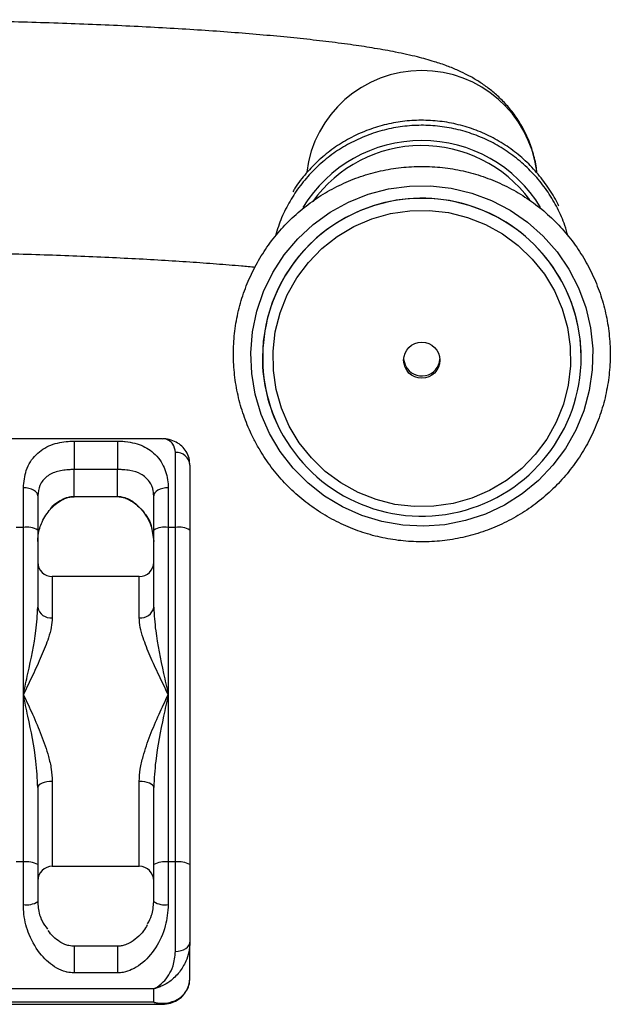
# Model space of a CAD drawing. Units: millimetres. Extents: x -520 to 10847, y 7006 to 11400.
# Drawn here: x 3896 to 3977, y 9973 to 10109 of the extents above; entities that cross this region are included whole.
import ezdxf

# ---------------------------------------------------------------- set-up
doc = ezdxf.new("R2010")
doc.units = ezdxf.units.MM

msp = doc.modelspace()

# ---------------------------------------------------------------- linework, layer by layer
at = {"color": 7, "linetype": 'Continuous', "lineweight": 25}
for p, q in [((3929.11, 10062.03), (3929.11, 10062.02)), ((3973.11, 10062.02), (3973.11, 10062.03)), ((3915.24, 10050.77), (3824.98, 10050.77)), ((3903.11, 10050.44), (3909.11, 10050.44)), ((3903.11, 10050.44), (3903.11, 10046.52)), ((3909.11, 10050.44), (3909.11, 10046.52)), ((3917.11, 10038.54), (3917.11, 10048.88)), ((3903.11, 10042.82), (3903.11, 10046.52)), ((3909.11, 10046.52), (3903.11, 10046.52)), ((3909.11, 10042.82), (3909.11, 10046.52)), ((3919.11, 10047.13), (3919.11, 10038.17)), ((3896.11, 10038.54), (3896.11, 10044)), ((3916.11, 10044), (3916.11, 10038.54)), ((3898.11, 10042.9), (3898.11, 10038.17)), ((3903.11, 10042.82), (3909.11, 10042.82)), ((3903.11, 10042.79), (3909.11, 10042.79)), ((3914.11, 10038.17), (3914.11, 10042.9)), ((3896.11, 10038.54), (3895.11, 10038.54)), ((3896.11, 10015.45), (3896.11, 10038.54)), ((3898.11, 10038.17), (3898.11, 10027.51)), ((3913.85, 10038.28), (3914.11, 10036.61)), ((3914.11, 10027.51), (3914.11, 10038.17)), ((3916.11, 10038.54), (3916.11, 10015.45)), ((3917.11, 10038.54), (3916.11, 10038.54)), ((3917.11, 9992.35), (3917.11, 10038.54)), ((3919.11, 10038.17), (3919.11, 9991.98)), ((3912.11, 10031.75), (3900.11, 10031.75)), ((3896.11, 9992.35), (3896.11, 10015.45)), ((3916.11, 10015.45), (3916.11, 9992.35)), ((3898.11, 10002.65), (3898.11, 9991.98)), ((3914.11, 9991.98), (3914.11, 10002.65)), ((3896.11, 9992.35), (3895.11, 9992.35)), ((3896.11, 9986.47), (3896.11, 9992.35)), ((3898.11, 9991.98), (3898.11, 9986.89)), ((3914.11, 9986.89), (3914.11, 9991.98)), ((3916.11, 9992.35), (3916.11, 9986.47)), ((3917.11, 9992.35), (3916.11, 9992.35)), ((3917.11, 9980.01), (3917.11, 9992.35)), ((3919.11, 9991.98), (3919.11, 9981.29)), ((3900.11, 9991.75), (3912.11, 9991.75)), ((3919.11, 9976.37), (3919.11, 9981.29)), ((3909.11, 9980.71), (3903.11, 9980.71)), ((3909.11, 9977.04), (3903.11, 9977.04)), ((3914.11, 9974.84), (3826.11, 9974.84)), ((3914.11, 9972.99), (3914.11, 9974.84)), ((3914.11, 9972.99), (3826.11, 9972.99)), ((3824.98, 9972.73), (3915.24, 9972.73))]:
    msp.add_line(p, q, dxfattribs=at)
at = {"color": 8, "linetype": 'Continuous', "lineweight": 25}
for p, q in [((3903.11, 10042.79), (3903.11, 10042.82)), ((3909.11, 10042.82), (3909.11, 10042.79)), ((3900.11, 10031.75), (3900.11, 10026.08)), ((3912.11, 10026.08), (3912.11, 10031.75)), ((3900.11, 10003.48), (3900.11, 9991.75)), ((3912.11, 9991.75), (3912.11, 10003.48)), ((3903.11, 9980.71), (3903.11, 9977.04)), ((3909.11, 9980.71), (3909.11, 9977.04))]:
    msp.add_line(p, q, dxfattribs=at)
at = {"color": 7, "linetype": 'Continuous', "lineweight": 25, "flags": 128}
for points in [[(3930.1, 10051.49), (3928.94, 10054.14), (3928.11, 10056.91), (3927.63, 10059.77), (3927.51, 10062.66), (3927.75, 10065.55), (3928.34, 10068.38), (3929.27, 10071.12), (3930.54, 10073.73), (3932.11, 10076.16), (3933.98, 10078.38), (3936.1, 10080.35), (3938.46, 10082.05), (3941, 10083.45), (3943.7, 10084.52), (3946.51, 10085.26), (3949.39, 10085.65), (3952.29, 10085.68), (3955.18, 10085.36), (3958.01, 10084.69), (3960.73, 10083.67), (3963.3, 10082.33), (3965.69, 10080.68), (3967.86, 10078.76), (3969.78, 10076.58), (3971.41, 10074.19), (3972.73, 10071.61), (3973.73, 10068.89), (3974.38, 10066.07), (3974.69, 10063.19), (3974.63, 10060.3), (3974.22, 10057.43), (3973.45, 10054.64), (3972.35, 10051.96), (3970.92, 10049.44), (3969.2, 10047.11), (3967.2, 10045.01), (3964.96, 10043.17), (3962.5, 10041.62), (3959.88, 10040.38), (3957.12, 10039.47), (3954.27, 10038.9), (3951.37, 10038.69), (3948.47, 10038.84), (3945.61, 10039.34), (3942.83, 10040.19), (3940.18, 10041.37), (3937.69, 10042.86), (3935.4, 10044.65), (3933.36, 10046.71), (3931.58, 10049), (3930.1, 10051.49)], [(3932.82, 10052.53), (3931.75, 10054.98), (3931.02, 10057.56), (3930.62, 10060.21), (3930.58, 10062.89), (3930.89, 10065.54), (3931.55, 10068.14), (3932.54, 10070.63), (3933.85, 10072.97), (3935.45, 10075.12), (3937.33, 10077.04), (3939.43, 10078.7), (3941.74, 10080.08), (3944.21, 10081.14), (3946.79, 10081.87), (3949.45, 10082.26), (3952.14, 10082.3), (3954.81, 10081.99), (3957.42, 10081.34), (3959.91, 10080.35), (3962.26, 10079.05), (3964.42, 10077.45), (3966.35, 10075.58), (3968.02, 10073.48), (3969.4, 10071.19), (3970.46, 10068.73), (3971.2, 10066.15), (3971.59, 10063.5), (3971.63, 10060.83), (3971.32, 10058.17), (3970.66, 10055.57), (3969.67, 10053.08), (3968.36, 10050.74), (3966.76, 10048.59), (3964.89, 10046.67), (3962.78, 10045.01), (3960.47, 10043.64), (3958, 10042.57), (3955.42, 10041.84), (3952.76, 10041.45), (3950.07, 10041.41), (3947.4, 10041.72), (3944.8, 10042.37), (3942.3, 10043.36), (3939.95, 10044.67), (3937.79, 10046.26), (3935.86, 10048.13), (3934.2, 10050.23), (3932.82, 10052.53)], [(3948.88, 10060.8), (3948.61, 10061.74), (3948.61, 10061.77)], [(3898.11, 10042.9), (3898.07, 10043.12), (3897.95, 10043.32), (3897.77, 10043.51), (3897.52, 10043.68), (3897.22, 10043.81), (3896.87, 10043.92), (3896.5, 10043.98), (3896.11, 10044)], [(3916.11, 10044), (3915.72, 10043.98), (3915.34, 10043.92), (3915, 10043.81), (3914.69, 10043.68), (3914.44, 10043.51), (3914.26, 10043.32), (3914.14, 10043.12), (3914.11, 10042.9)], [(3900.11, 10003.48), (3899.72, 10003.46), (3899.34, 10003.41), (3899, 10003.34), (3898.69, 10003.23), (3898.44, 10003.11), (3898.26, 10002.97), (3898.14, 10002.81), (3898.11, 10002.65)], [(3914.11, 10002.65), (3914.07, 10002.81), (3913.95, 10002.97), (3913.77, 10003.11), (3913.52, 10003.23), (3913.22, 10003.34), (3912.87, 10003.41), (3912.5, 10003.46), (3912.11, 10003.48)], [(3917.11, 9980.01), (3917.5, 9980.04), (3917.87, 9980.11), (3918.22, 9980.23), (3918.52, 9980.39), (3918.77, 9980.58), (3918.95, 9980.8), (3919.07, 9981.04), (3919.11, 9981.29)]]:
    msp.add_lwpolyline(points, dxfattribs=at)
at = {"color": 7, "linetype": 'Continuous', "lineweight": 25}
msp.add_circle((3951.1, 10061.62), 2.5, dxfattribs=at)
at = {"color": 8, "linetype": 'Continuous', "lineweight": 25}
for centre, radius, start, end in [((3951.08, 10085.62), 15.98, 89.905, 172.972), ((3951.13, 10085.62), 15.98, 7.5319, 90.0944), ((3951.11, 10072.77), 19.18, 31.2314, 148.7777), ((3951.11, 10061.96), 22, 0.1636, 179.8364)]:
    msp.add_arc(centre, radius, start, end, dxfattribs=at)
at = {"color": 7, "linetype": 'Continuous', "lineweight": 25}
for centre, radius, start, end in [((3951.11, 10072.68), 18.57, 36.6321, 144.2066), ((3951.12, 10062), 21.98, 0.0905, 206.9266), ((3950.95, 10062.02), 21.85, 180.0039, 207.2123), ((3951.1, 10062.1), 22.01, 207.2267, 359.7904), ((3951.11, 10061.95), 2.5, 207.2358, 356.0293), ((3917.22, 10047), 1.89, 4.0998, 93.5829), ((3896.59, 10035.56), 3.02, 59.8317, 99.2045), ((3915.62, 10035.56), 3.02, 80.795, 120.169), ((3917.59, 10035.56), 3.02, 59.8315, 99.2047), ((3900.11, 10033.75), 2, 180, 270), ((3912.11, 10033.75), 2, 270, 0), ((3899.86, 10027.85), 1.79, 190.9465, 277.8178), ((3912.35, 10027.85), 1.79, 262.1825, 349.0533), ((3896.59, 9989.37), 3.02, 59.8332, 99.2034), ((3915.62, 9989.37), 3.02, 80.796, 120.1675), ((3917.59, 9989.37), 3.02, 59.833, 99.2036), ((3900.11, 9989.75), 2, 90, 180), ((3912.11, 9989.75), 2, 0, 90), ((3896.58, 9989.2), 2.77, 260.0364, 303.3757), ((3915.63, 9989.2), 2.77, 236.6236, 279.9642)]:
    msp.add_arc(centre, radius, start, end, dxfattribs=at)
for points, knots in [([(3966.98, 10087.51), (3966.97, 10087.64), (3966.92, 10088.51), (3966.54, 10090.07), (3965.86, 10092.09), (3964.94, 10093.94), (3963.87, 10095.6), (3962.67, 10097.04), (3961.4, 10098.29), (3960.1, 10099.34), (3958.79, 10100.23), (3957.45, 10100.99), (3956.05, 10101.66), (3954.5, 10102.29), (3952.65, 10102.91), (3950.34, 10103.54), (3947.64, 10104.14), (3944.69, 10104.67), (3941.64, 10105.14), (3938.37, 10105.57), (3934.85, 10105.97), (3931.17, 10106.34), (3927.33, 10106.68), (3923.31, 10106.99), (3919.13, 10107.27), (3914.78, 10107.53), (3910.29, 10107.76), (3905.66, 10107.96), (3900.92, 10108.14), (3896.07, 10108.29), (3891.13, 10108.41), (3886.12, 10108.51), (3881.05, 10108.58), (3876.04, 10108.62), (3872.72, 10108.62), (3871.11, 10108.63)], [0, 0, 0, 0, 0.003072, 0.020567, 0.037623, 0.05433, 0.070771, 0.087032, 0.103255, 0.119659, 0.136627, 0.154746, 0.174868, 0.198266, 0.227087, 0.26562, 0.312754, 0.354503, 0.393918, 0.435488, 0.475534, 0.514661, 0.553204, 0.591352, 0.629219, 0.666882, 0.704393, 0.741787, 0.779093, 0.81633, 0.853516, 0.890661, 0.927779, 0.964876, 1, 1, 1, 1]), ([(3971.29, 10078.75), (3971.15, 10079.25), (3970.79, 10080.57), (3969.87, 10082.61), (3968.57, 10084.83), (3967, 10086.87), (3965.19, 10088.71), (3963.17, 10090.31), (3960.97, 10091.65), (3958.61, 10092.72), (3956.15, 10093.49), (3953.61, 10093.95), (3951.03, 10094.1), (3948.45, 10093.93), (3945.92, 10093.45), (3943.46, 10092.66), (3941.11, 10091.58), (3938.92, 10090.23), (3936.91, 10088.61), (3935.11, 10086.76), (3933.55, 10084.71), (3932.27, 10082.47), (3931.39, 10080.49), (3931.05, 10079.23), (3930.93, 10078.79)], [0, 0, 0, 0, 0.028417, 0.075733, 0.123052, 0.170373, 0.217698, 0.265027, 0.312359, 0.359697, 0.407038, 0.454383, 0.50173, 0.54908, 0.59643, 0.64378, 0.691129, 0.738475, 0.785818, 0.833158, 0.880494, 0.927825, 0.975152, 1, 1, 1, 1]), ([(3970, 10082.9), (3969.95, 10083.03), (3969.55, 10083.95), (3968.55, 10085.52), (3967, 10087.57), (3965.19, 10089.41), (3963.17, 10091.01), (3960.97, 10092.35), (3958.61, 10093.42), (3956.15, 10094.18), (3953.61, 10094.65), (3951.03, 10094.79), (3948.45, 10094.63), (3945.92, 10094.15), (3943.46, 10093.36), (3941.11, 10092.28), (3938.92, 10090.92), (3936.91, 10089.31), (3935.13, 10087.45), (3933.92, 10085.95), (3933.4, 10085.04), (3933.31, 10084.87)], [0, 0, 0, 0, 0.009543, 0.067008, 0.124476, 0.181949, 0.239426, 0.296909, 0.354397, 0.411889, 0.469387, 0.526887, 0.584389, 0.641893, 0.699396, 0.756898, 0.814397, 0.871892, 0.929383, 0.986869, 1, 1, 1, 1]), ([(3927.97, 10050.64), (3928.22, 10050.18), (3928.92, 10048.87), (3930.29, 10046.84), (3932.14, 10044.65), (3934.22, 10042.68), (3936.51, 10040.95), (3938.97, 10039.48), (3941.58, 10038.29), (3944.31, 10037.39), (3947.12, 10036.8), (3949.98, 10036.52), (3952.85, 10036.55), (3955.7, 10036.9), (3958.5, 10037.56), (3961.2, 10038.52), (3963.78, 10039.78), (3966.21, 10041.3), (3968.46, 10043.09), (3970.49, 10045.11), (3972.29, 10047.34), (3973.83, 10049.76), (3975.09, 10052.33), (3976.07, 10055.02), (3976.74, 10057.81), (3977.1, 10060.65), (3977.14, 10063.51), (3976.86, 10066.36), (3976.28, 10069.16), (3975.38, 10071.88), (3974.2, 10074.48), (3972.73, 10076.94), (3971, 10079.23), (3969.03, 10081.31), (3966.84, 10083.16), (3964.45, 10084.76), (3961.91, 10086.09), (3959.24, 10087.13), (3956.46, 10087.87), (3953.62, 10088.3), (3950.75, 10088.42), (3947.89, 10088.23), (3945.06, 10087.72), (3942.31, 10086.9), (3939.66, 10085.79), (3937.16, 10084.39), (3934.82, 10082.72), (3932.68, 10080.81), (3930.76, 10078.68), (3929.1, 10076.35), (3927.7, 10073.85), (3926.58, 10071.22), (3925.76, 10068.47), (3925.25, 10065.66), (3925.06, 10062.8), (3925.18, 10059.94), (3925.61, 10057.11), (3926.36, 10054.35), (3927.19, 10052.2), (3927.79, 10051), (3927.97, 10050.64)], [0, 0, 0, 0, 0.009802, 0.027346, 0.044896, 0.062447, 0.079999, 0.097552, 0.115107, 0.132662, 0.150219, 0.167776, 0.185334, 0.202892, 0.22045, 0.238008, 0.255566, 0.273122, 0.290678, 0.308233, 0.325787, 0.34334, 0.360891, 0.378441, 0.395991, 0.413539, 0.431088, 0.448635, 0.466183, 0.483731, 0.501279, 0.518827, 0.536377, 0.553928, 0.571479, 0.589032, 0.606586, 0.624141, 0.641697, 0.659254, 0.676811, 0.694369, 0.711928, 0.729486, 0.747043, 0.7646, 0.782157, 0.799712, 0.817266, 0.83482, 0.852372, 0.869923, 0.887472, 0.905022, 0.92257, 0.940118, 0.957665, 0.975213, 0.992761, 1, 1, 1, 1]), ([(3871.11, 10076.63), (3871.97, 10076.63), (3874.48, 10076.62), (3878.64, 10076.6), (3883.54, 10076.55), (3888.38, 10076.46), (3893.16, 10076.36), (3897.84, 10076.22), (3902.4, 10076.07), (3906.83, 10075.88), (3911.1, 10075.68), (3915.19, 10075.45), (3919.1, 10075.2), (3922.77, 10074.94), (3925.79, 10074.69), (3927.48, 10074.54), (3928.11, 10074.48)], [0, 0, 0, 0, 0.040384, 0.117151, 0.193911, 0.270639, 0.347317, 0.423925, 0.50044, 0.576835, 0.653079, 0.729129, 0.804936, 0.880432, 0.955531, 1, 1, 1, 1]), ([(3896.11, 10044), (3896.19, 10044.83), (3896.39, 10046.68), (3897.77, 10048.69), (3899.42, 10049.79), (3901.01, 10050.26), (3902.12, 10050.42), (3902.84, 10050.44), (3903.11, 10050.44)], [0, 0, 0, 0, 0.215386, 0.4754, 0.733479, 0.852254, 0.944768, 1, 1, 1, 1]), ([(3909.11, 10050.44), (3909.43, 10050.44), (3909.8, 10050.43), (3910.63, 10050.35), (3912.01, 10050.1), (3913.78, 10049.26), (3915.32, 10047.56), (3916.03, 10045.61), (3916.09, 10044.38), (3916.11, 10044)], [0, 0, 0, 0, 0.066579, 0.076118, 0.186941, 0.420103, 0.68736, 0.904728, 1, 1, 1, 1]), ([(3919.07, 10047.21), (3919.07, 10047.42), (3919.06, 10047.98), (3918.74, 10048.81), (3918.17, 10049.62), (3917.4, 10050.24), (3916.49, 10050.62), (3915.74, 10050.79), (3915.32, 10050.75), (3915.23, 10050.74)], [0, 0, 0, 0, 0.095844, 0.255719, 0.416539, 0.583262, 0.759416, 0.947007, 1, 1, 1, 1]), ([(3903.11, 10046.52), (3902.91, 10046.52), (3902.39, 10046.51), (3901.6, 10046.44), (3900.48, 10046.22), (3899.33, 10045.65), (3898.33, 10044.55), (3898.17, 10043.4), (3898.11, 10042.9)], [0, 0, 0, 0, 0.0538907, 0.1473933, 0.2712483, 0.5404143, 0.7997412, 1, 1, 1, 1]), ([(3914.11, 10042.9), (3914.09, 10043.13), (3914.05, 10043.9), (3913.51, 10045.04), (3912.42, 10045.95), (3911.19, 10046.37), (3910.09, 10046.49), (3909.45, 10046.52), (3909.19, 10046.52), (3909.11, 10046.52)], [0, 0, 0, 0, 0.086881, 0.295193, 0.567614, 0.811796, 0.925146, 0.977673, 1, 1, 1, 1]), ([(3900.01, 10041.21), (3900.31, 10041.5), (3900.84, 10042.01), (3901.67, 10042.47), (3902.32, 10042.7), (3902.79, 10042.78), (3903.03, 10042.78), (3903.11, 10042.78)], [0, 0, 0, 0, 0.372569, 0.663121, 0.835942, 0.95054, 1, 1, 1, 1]), ([(3909.1, 10042.79), (3909.25, 10042.78), (3909.57, 10042.76), (3910.09, 10042.64), (3910.72, 10042.38), (3911.51, 10041.89), (3912.39, 10041.09), (3913.16, 10040.02), (3913.66, 10039.07), (3913.8, 10038.48), (3913.83, 10038.33)], [0, 0, 0, 0, 0.053248, 0.11015, 0.212154, 0.354462, 0.547895, 0.763467, 0.93894, 1, 1, 1, 1]), ([(3898.11, 10036.61), (3898.12, 10036.9), (3898.17, 10037.87), (3898.67, 10039.51), (3899.43, 10040.51), (3899.84, 10041.07)], [0, 0, 0, 0, 0.15638, 0.531325, 1, 1, 1, 1]), ([(3896.11, 10015.45), (3896.11, 10015.46), (3896.32, 10016.44), (3896.96, 10019.43), (3897.86, 10023.5), (3898.04, 10026.44), (3898.11, 10027.51)], [0, 0, 0, 0, 0.002285, 0.235467, 0.721067, 1, 1, 1, 1]), ([(3914.11, 10027.51), (3914.17, 10026.44), (3914.36, 10023.5), (3915.25, 10019.43), (3915.89, 10016.44), (3916.1, 10015.46), (3916.11, 10015.45)], [0, 0, 0, 0, 0.278933, 0.764533, 0.997715, 1, 1, 1, 1]), ([(3900.11, 10026.08), (3900.07, 10025.63), (3900.01, 10024.75), (3899.5, 10022.98), (3898.63, 10020.77), (3897.41, 10018.15), (3896.54, 10016.35), (3896.11, 10015.46), (3896.11, 10015.45)], [0, 0, 0, 0, 0.1425362, 0.2853815, 0.5263519, 0.7677719, 0.9978193, 1, 1, 1, 1]), ([(3916.11, 10015.45), (3916.1, 10015.46), (3915.68, 10016.35), (3914.81, 10018.15), (3913.58, 10020.77), (3912.72, 10022.98), (3912.2, 10024.75), (3912.14, 10025.63), (3912.11, 10026.08)], [0, 0, 0, 0, 0.002181, 0.232228, 0.473648, 0.714619, 0.857464, 1, 1, 1, 1]), ([(3898.11, 10002.65), (3898.04, 10003.85), (3897.86, 10007.15), (3896.96, 10011.43), (3896.32, 10014.46), (3896.11, 10015.44), (3896.11, 10015.45)], [0, 0, 0, 0, 0.278933, 0.764533, 0.997715, 1, 1, 1, 1]), ([(3896.11, 10015.45), (3896.11, 10015.44), (3896.54, 10014.55), (3897.41, 10012.7), (3898.63, 10009.86), (3899.5, 10007.32), (3900.01, 10005.18), (3900.07, 10004.04), (3900.11, 10003.48)], [0, 0, 0, 0, 0.00218, 0.232227, 0.473648, 0.714618, 0.857464, 1, 1, 1, 1]), ([(3912.11, 10003.48), (3912.14, 10004.04), (3912.2, 10005.18), (3912.72, 10007.32), (3913.58, 10009.86), (3914.81, 10012.7), (3915.68, 10014.55), (3916.1, 10015.44), (3916.11, 10015.45)], [0, 0, 0, 0, 0.1425362, 0.2853821, 0.5263525, 0.7677732, 0.9978198, 1, 1, 1, 1]), ([(3916.11, 10015.45), (3916.1, 10015.44), (3915.89, 10014.46), (3915.25, 10011.43), (3914.36, 10007.15), (3914.17, 10003.85), (3914.11, 10002.65)], [0, 0, 0, 0, 0.002284, 0.235467, 0.721067, 1, 1, 1, 1]), ([(3903.11, 9977.04), (3902.78, 9977.06), (3902.41, 9977.08), (3901.58, 9977.28), (3900.2, 9977.89), (3898.43, 9979.49), (3896.9, 9982.03), (3896.18, 9984.56), (3896.12, 9986.02), (3896.11, 9986.47)], [0, 0, 0, 0, 0.066578, 0.076118, 0.18694, 0.420103, 0.68736, 0.904729, 1, 1, 1, 1]), ([(3898.11, 9986.89), (3898.12, 9986.6), (3898.17, 9985.63), (3898.57, 9984.24), (3899.17, 9983.42), (3899.44, 9983.06)], [0, 0, 0, 0, 0.1871045, 0.6357173, 1, 1, 1, 1]), ([(3916.11, 9986.47), (3916.02, 9985.47), (3915.83, 9983.25), (3914.44, 9980.4), (3912.79, 9978.5), (3911.2, 9977.5), (3910.09, 9977.1), (3909.37, 9977.06), (3909.11, 9977.04)], [0, 0, 0, 0, 0.215385, 0.4754, 0.733478, 0.852253, 0.944768, 1, 1, 1, 1]), ([(3913.25, 9983.83), (3913.46, 9984.2), (3913.96, 9985.05), (3914.05, 9986.22), (3914.11, 9986.89)], [0, 0, 0, 0, 0.433161, 1, 1, 1, 1]), ([(3913.21, 9983.67), (3913.05, 9983.39), (3912.64, 9982.7), (3911.81, 9981.85), (3910.92, 9981.21), (3910.13, 9980.87), (3909.57, 9980.73), (3909.24, 9980.72), (3909.1, 9980.71)], [0, 0, 0, 0, 0.1815877, 0.4418616, 0.7085169, 0.8469421, 0.9404096, 1, 1, 1, 1]), ([(3903.11, 9980.72), (3903.01, 9980.72), (3902.76, 9980.72), (3902.32, 9980.81), (3901.75, 9980.99), (3901.02, 9981.39), (3900.23, 9981.99), (3899.76, 9982.59), (3899.53, 9982.88)], [0, 0, 0, 0, 0.055109, 0.138197, 0.263701, 0.459006, 0.74044, 1, 1, 1, 1]), ([(3919.11, 9981.29), (3919.07, 9980.82), (3919.01, 9979.88), (3918.51, 9978.45), (3917.64, 9977.02), (3916.48, 9975.92), (3915.46, 9975.31), (3914.82, 9975.05), (3914.49, 9974.94), (3914.32, 9974.89), (3914.22, 9974.87), (3914.16, 9974.85), (3914.13, 9974.84), (3914.11, 9974.84), (3914.11, 9974.84)], [0, 0, 0, 0, 0.1372267, 0.2746918, 0.4645665, 0.6837915, 0.8350785, 0.9115516, 0.9522272, 0.9741449, 0.9859983, 0.9924163, 0.9979941, 1, 1, 1, 1]), ([(3914.11, 9974.84), (3914.11, 9974.84), (3914.12, 9974.84), (3914.17, 9974.87), (3914.62, 9975.08), (3915.35, 9975.62), (3916.2, 9976.71), (3916.89, 9978.06), (3917.03, 9979.31), (3917.11, 9980.01)], [0, 0, 0, 0, 0.0022546, 0.006439, 0.0385639, 0.3241127, 0.5305961, 0.7368207, 1, 1, 1, 1]), ([(3914.11, 9972.99), (3914.11, 9972.99), (3914.13, 9972.98), (3914.16, 9972.98), (3914.22, 9972.96), (3914.32, 9972.94), (3914.49, 9972.91), (3914.82, 9972.87), (3915.46, 9972.83), (3916.48, 9972.95), (3917.64, 9973.45), (3918.51, 9974.33), (3919.01, 9975.31), (3919.07, 9976.01), (3919.11, 9976.37)], [0, 0, 0, 0, 0.002006, 0.007583, 0.014001, 0.025855, 0.047772, 0.088447, 0.164918, 0.316202, 0.535423, 0.725294, 0.860111, 1, 1, 1, 1]), ([(3915.22, 9972.74), (3915.26, 9972.74), (3915.65, 9972.69), (3916.38, 9972.84), (3917.33, 9973.22), (3918.13, 9973.83), (3918.71, 9974.63), (3919.06, 9975.5), (3919.07, 9976.11), (3919.07, 9976.37)], [0, 0, 0, 0, 0.021264, 0.217585, 0.39714, 0.566022, 0.726046, 0.881101, 1, 1, 1, 1])]:
    msp.add_open_spline(points, degree=3, knots=knots, dxfattribs=at)
at = {"color": 8, "linetype": 'Continuous', "lineweight": 25}
for points, knots in [([(3917.11, 10048.88), (3917.03, 10049.3), (3916.89, 10050.05), (3916.19, 10050.57), (3915.65, 10050.81), (3915.3, 10050.74), (3915.24, 10050.73)], [0, 0, 0, 0, 0.363908, 0.645601, 0.934577, 1, 1, 1, 1]), ([(3899.84, 10041.07), (3899.86, 10041.09), (3900.24, 10041.68), (3901.04, 10042.21), (3902.12, 10042.7), (3902.76, 10042.81), (3903.03, 10042.82), (3903.11, 10042.82)], [0, 0, 0, 0, 0.027083, 0.576521, 0.831571, 0.949761, 1, 1, 1, 1]), ([(3909.11, 10042.82), (3909.3, 10042.81), (3909.82, 10042.78), (3910.62, 10042.49), (3911.74, 10041.82), (3912.85, 10040.55), (3913.71, 10039.25), (3913.84, 10038.35), (3913.85, 10038.28)], [0, 0, 0, 0, 0.065455, 0.179019, 0.329447, 0.656365, 0.971331, 1, 1, 1, 1]), ([(3915.24, 9972.77), (3914.92, 9972.78), (3914.56, 9972.8), (3914.17, 9972.96), (3914.12, 9972.98), (3914.11, 9972.99), (3914.11, 9972.99)], [0, 0, 0, 0, 0.86068, 0.97674, 0.991856, 1, 1, 1, 1])]:
    msp.add_open_spline(points, degree=3, knots=knots, dxfattribs=at)

doc.saveas('drawing.dxf')
